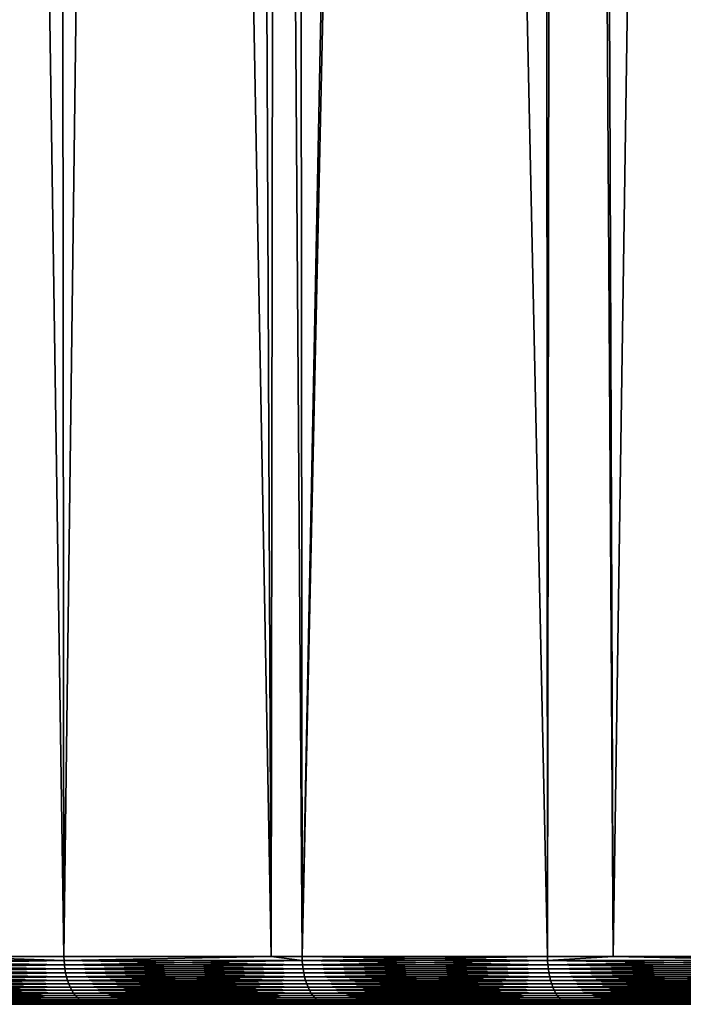
# Model space of a CAD drawing. Extents: x -75 to 75, y -59 to 0.
# Drawn here: x -13 to -10, y -59 to -55 of the extents above; entities that cross this region are included whole.
import ezdxf

# ---------------------------------------------------------------- set-up
doc = ezdxf.new("R2010")
doc.units = 0
doc.layers.add('L1', color=7, linetype='CONTINUOUS')

msp = doc.modelspace()

# ---------------------------------------------------------------- linework, layer by layer
at = {"layer": 'L1', "color": 7}
for points in [[(-13.02042, -58.57418, -16.55429), (-12.60155, -11.56516, -15.76537), (-13.25767, -11.56516, -16.21826)], [(-13.02042, -58.57418, -53.44571), (-13.25767, -11.56516, -53.78174), (-12.54755, -58.57418, -53.77874)], [(-12.54755, -58.57418, -53.77874), (-13.25767, -11.56516, -53.78174), (-12.60155, -11.56516, -54.23463)], [(-12.54755, -58.57418, -16.22126), (-12.60155, -11.56516, -15.76537), (-13.02042, -58.57418, -16.55429)], [(-12.54755, -58.57418, -16.22126), (-11.94483, -11.56516, -15.35746), (-12.60155, -11.56516, -15.76537)], [(-12.54755, -58.57418, -53.77874), (-12.60155, -11.56516, -54.23463), (-11.73315, -58.57418, -54.29446)], [(-11.73315, -58.57418, -54.29446), (-12.60155, -11.56516, -54.23463), (-11.94483, -11.56516, -54.64254)], [(-11.73315, -58.57418, -15.70554), (-11.94483, -11.56516, -15.35746), (-12.54755, -58.57418, -16.22126)], [(-11.73315, -58.57418, -15.70554), (-11.65754, -11.56516, -15.17901), (-11.94483, -11.56516, -15.35746)], [(-11.73315, -58.57418, -54.29446), (-11.94483, -11.56516, -54.64254), (-11.61101, -58.57418, -54.3718)], [(-11.61101, -58.57418, -54.3718), (-11.94483, -11.56516, -54.64254), (-11.65754, -11.56516, -54.82099)], [(-11.61101, -58.57418, -15.6282), (-11.65754, -11.56516, -15.17901), (-11.73315, -58.57418, -15.70554)], [(-11.61101, -58.57418, -15.6282), (-10.68631, -11.56516, -14.63894), (-11.65754, -11.56516, -15.17901)], [(-11.61101, -58.57418, -54.3718), (-11.65754, -11.56516, -54.82099), (-10.6465, -58.57418, -54.91819)], [(-10.6465, -58.57418, -54.91819), (-11.65754, -11.56516, -54.82099), (-10.68631, -11.56516, -55.36106)], [(-11.61101, -58.57418, -15.6282), (-10.6465, -58.57418, -15.08181), (-10.57804, -11.56516, -14.58541)], [(-10.57804, -11.56516, -14.58541), (-10.68631, -11.56516, -14.63894), (-11.61101, -58.57418, -15.6282)], [(-10.6465, -58.57418, -54.91819), (-10.68631, -11.56516, -55.36106), (-10.38821, -58.57418, -55.0482)], [(-10.38821, -58.57418, -55.0482), (-10.68631, -11.56516, -55.36106), (-10.57804, -11.56516, -55.41459)], [(-10.57804, -11.56516, -14.58541), (-10.6465, -58.57418, -15.08181), (-10.38821, -58.57418, -14.9518)], [(-10.57804, -11.56516, -14.58541), (-10.38821, -58.57418, -14.9518), (-9.690118, -11.56516, -14.14642)], [(-10.38821, -58.57418, -55.0482), (-10.57804, -11.56516, -55.41459), (-9.656332, -58.57418, -55.4166)], [(-9.656332, -58.57418, -55.4166), (-10.57804, -11.56516, -55.41459), (-9.690118, -11.56516, -55.85358)], [(-9.690118, -11.56516, -14.14642), (-10.38821, -58.57418, -14.9518), (-9.656332, -58.57418, -14.5834)], [(-13.02042, -58.57418, -16.55429), (-13.45336, -58.59064, -16.86025), (-12.54708, -58.59064, -16.22197)], [(-13.45336, -58.59064, -53.13975), (-13.02042, -58.57418, -53.44571), (-12.54708, -58.59064, -53.77803)], [(-12.54708, -58.59064, -53.77803), (-12.54581, -58.60697, -53.77613), (-13.45336, -58.59064, -53.13975)], [(-13.45336, -58.59064, -53.13975), (-12.54581, -58.60697, -53.77613), (-13.452, -58.60697, -53.13792)], [(-13.45336, -58.59064, -16.86025), (-13.452, -58.60697, -16.86208), (-12.54708, -58.59064, -16.22197)], [(-12.54708, -58.59064, -16.22197), (-13.452, -58.60697, -16.86208), (-12.54581, -58.60697, -16.22387)], [(-12.54708, -58.59064, -16.22197), (-12.54755, -58.57418, -16.22126), (-13.02042, -58.57418, -16.55429)], [(-13.02042, -58.57418, -53.44571), (-12.54755, -58.57418, -53.77874), (-12.54708, -58.59064, -53.77803)], [(-12.54708, -58.59064, -16.22197), (-11.73315, -58.57418, -15.70554), (-12.54755, -58.57418, -16.22126)], [(-12.54708, -58.59064, -53.77803), (-12.54755, -58.57418, -53.77874), (-11.73315, -58.57418, -54.29446)], [(-11.61057, -58.59064, -15.62894), (-11.73315, -58.57418, -15.70554), (-12.54708, -58.59064, -16.22197)], [(-12.54708, -58.59064, -53.77803), (-11.73315, -58.57418, -54.29446), (-11.61057, -58.59064, -54.37106)], [(-11.61057, -58.59064, -54.37106), (-11.6094, -58.60697, -54.36911), (-12.54708, -58.59064, -53.77803)], [(-12.54708, -58.59064, -53.77803), (-11.6094, -58.60697, -54.36911), (-12.54581, -58.60697, -53.77613)], [(-12.54708, -58.59064, -16.22197), (-12.54581, -58.60697, -16.22387), (-11.61057, -58.59064, -15.62894)], [(-11.61057, -58.59064, -15.62894), (-12.54581, -58.60697, -16.22387), (-11.6094, -58.60697, -15.63089)], [(-11.61057, -58.59064, -15.62894), (-11.61101, -58.57418, -15.6282), (-11.73315, -58.57418, -15.70554)], [(-11.61057, -58.59064, -54.37106), (-11.73315, -58.57418, -54.29446), (-11.61101, -58.57418, -54.3718)], [(-10.6465, -58.57418, -15.08181), (-11.61101, -58.57418, -15.6282), (-11.61057, -58.59064, -15.62894)], [(-11.61057, -58.59064, -54.37106), (-11.61101, -58.57418, -54.3718), (-10.64609, -58.59064, -54.91743)], [(-11.61101, -58.57418, -54.3718), (-10.6465, -58.57418, -54.91819), (-10.64609, -58.59064, -54.91743)], [(-10.64609, -58.59064, -15.08257), (-10.6465, -58.57418, -15.08181), (-11.61057, -58.59064, -15.62894)], [(-10.64609, -58.59064, -54.91743), (-10.64502, -58.60697, -54.91542), (-11.61057, -58.59064, -54.37106)], [(-11.61057, -58.59064, -54.37106), (-10.64502, -58.60697, -54.91542), (-11.6094, -58.60697, -54.36911)], [(-11.61057, -58.59064, -15.62894), (-11.6094, -58.60697, -15.63089), (-10.64609, -58.59064, -15.08257)], [(-10.64609, -58.59064, -15.08257), (-11.6094, -58.60697, -15.63089), (-10.64502, -58.60697, -15.08458)], [(-10.64609, -58.59064, -15.08257), (-10.38821, -58.57418, -14.9518), (-10.6465, -58.57418, -15.08181)], [(-10.64609, -58.59064, -54.91743), (-10.6465, -58.57418, -54.91819), (-10.38821, -58.57418, -55.0482)], [(-9.655965, -58.59064, -14.58418), (-10.38821, -58.57418, -14.9518), (-10.64609, -58.59064, -15.08257)], [(-10.64609, -58.59064, -54.91743), (-10.38821, -58.57418, -55.0482), (-9.655965, -58.59064, -55.41582)], [(-9.655965, -58.59064, -55.41582), (-9.654989, -58.60697, -55.41376), (-10.64609, -58.59064, -54.91743)], [(-10.64609, -58.59064, -54.91743), (-9.654989, -58.60697, -55.41376), (-10.64502, -58.60697, -54.91542)], [(-10.64609, -58.59064, -15.08257), (-10.64502, -58.60697, -15.08458), (-9.655965, -58.59064, -14.58418)], [(-9.655965, -58.59064, -14.58418), (-10.64502, -58.60697, -15.08458), (-9.654989, -58.60697, -14.58624)], [(-9.655965, -58.59064, -14.58418), (-9.656332, -58.57418, -14.5834), (-10.38821, -58.57418, -14.9518)], [(-10.38821, -58.57418, -55.0482), (-9.656332, -58.57418, -55.4166), (-9.655965, -58.59064, -55.41582)], [(-12.54581, -58.60697, -53.77613), (-12.54376, -58.62303, -53.77306), (-13.452, -58.60697, -53.13792)], [(-13.452, -58.60697, -53.13792), (-12.54376, -58.62303, -53.77306), (-13.4498, -58.62303, -53.13496)], [(-13.452, -58.60697, -16.86208), (-13.4498, -58.62303, -16.86504), (-12.54581, -58.60697, -16.22387)], [(-12.54581, -58.60697, -16.22387), (-13.4498, -58.62303, -16.86504), (-12.54376, -58.62303, -16.22694)], [(-12.54376, -58.62303, -53.77306), (-12.54094, -58.63872, -53.76885), (-13.4498, -58.62303, -53.13496)], [(-13.4498, -58.62303, -53.13496), (-12.54094, -58.63872, -53.76885), (-13.44678, -58.63872, -53.13089)], [(-13.4498, -58.62303, -16.86504), (-13.44678, -58.63872, -16.86911), (-12.54376, -58.62303, -16.22694)], [(-12.54376, -58.62303, -16.22694), (-13.44678, -58.63872, -16.86911), (-12.54094, -58.63872, -16.23115)], [(-11.6094, -58.60697, -54.36911), (-11.6075, -58.62303, -54.36594), (-12.54581, -58.60697, -53.77613)], [(-12.54581, -58.60697, -53.77613), (-11.6075, -58.62303, -54.36594), (-12.54376, -58.62303, -53.77306)], [(-12.54581, -58.60697, -16.22387), (-12.54376, -58.62303, -16.22694), (-11.6094, -58.60697, -15.63089)], [(-11.6094, -58.60697, -15.63089), (-12.54376, -58.62303, -16.22694), (-11.6075, -58.62303, -15.63406)], [(-11.6075, -58.62303, -54.36594), (-11.60489, -58.63872, -54.3616), (-12.54376, -58.62303, -53.77306)], [(-12.54376, -58.62303, -53.77306), (-11.60489, -58.63872, -54.3616), (-12.54094, -58.63872, -53.76885)], [(-12.54376, -58.62303, -16.22694), (-12.54094, -58.63872, -16.23115), (-11.6075, -58.62303, -15.63406)], [(-11.6075, -58.62303, -15.63406), (-12.54094, -58.63872, -16.23115), (-11.60489, -58.63872, -15.6384)], [(-10.64502, -58.60697, -54.91542), (-10.64328, -58.62303, -54.91217), (-11.6094, -58.60697, -54.36911)], [(-11.6094, -58.60697, -54.36911), (-10.64328, -58.62303, -54.91217), (-11.6075, -58.62303, -54.36594)], [(-11.6094, -58.60697, -15.63089), (-11.6075, -58.62303, -15.63406), (-10.64502, -58.60697, -15.08458)], [(-10.64502, -58.60697, -15.08458), (-11.6075, -58.62303, -15.63406), (-10.64328, -58.62303, -15.08783)], [(-10.64328, -58.62303, -54.91217), (-10.64089, -58.63872, -54.9077), (-11.6075, -58.62303, -54.36594)], [(-11.6075, -58.62303, -54.36594), (-10.64089, -58.63872, -54.9077), (-11.60489, -58.63872, -54.3616)], [(-11.6075, -58.62303, -15.63406), (-11.60489, -58.63872, -15.6384), (-10.64328, -58.62303, -15.08783)], [(-10.64328, -58.62303, -15.08783), (-11.60489, -58.63872, -15.6384), (-10.64089, -58.63872, -15.0923)], [(-9.654989, -58.60697, -55.41376), (-9.653412, -58.62303, -55.41042), (-10.64502, -58.60697, -54.91542)], [(-10.64502, -58.60697, -54.91542), (-9.653412, -58.62303, -55.41042), (-10.64328, -58.62303, -54.91217)], [(-10.64502, -58.60697, -15.08458), (-10.64328, -58.62303, -15.08783), (-9.654989, -58.60697, -14.58624)], [(-9.654989, -58.60697, -14.58624), (-10.64328, -58.62303, -15.08783), (-9.653412, -58.62303, -14.58958)], [(-9.653412, -58.62303, -55.41042), (-9.651246, -58.63872, -55.40584), (-10.64328, -58.62303, -54.91217)], [(-10.64328, -58.62303, -54.91217), (-9.651246, -58.63872, -55.40584), (-10.64089, -58.63872, -54.9077)], [(-10.64328, -58.62303, -15.08783), (-10.64089, -58.63872, -15.0923), (-9.653412, -58.62303, -14.58958)], [(-9.653412, -58.62303, -14.58958), (-10.64089, -58.63872, -15.0923), (-9.651246, -58.63872, -14.59416)], [(-12.54094, -58.63872, -53.76885), (-12.53738, -58.65391, -53.76352), (-13.44678, -58.63872, -53.13089)], [(-13.44678, -58.63872, -53.13089), (-12.53738, -58.65391, -53.76352), (-13.44297, -58.65391, -53.12574)], [(-13.44678, -58.63872, -16.86911), (-13.44297, -58.65391, -16.87426), (-12.54094, -58.63872, -16.23115)], [(-12.54094, -58.63872, -16.23115), (-13.44297, -58.65391, -16.87426), (-12.53738, -58.65391, -16.23648)], [(-12.53738, -58.65391, -53.76352), (-12.53311, -58.66848, -53.75712), (-13.44297, -58.65391, -53.12574)], [(-13.44297, -58.65391, -53.12574), (-12.53311, -58.66848, -53.75712), (-13.43838, -58.66848, -53.11956)], [(-13.44297, -58.65391, -16.87426), (-13.43838, -58.66848, -16.88045), (-12.53738, -58.65391, -16.23648)], [(-12.53738, -58.65391, -16.23648), (-13.43838, -58.66848, -16.88045), (-12.53311, -58.66848, -16.24288)], [(-12.53311, -58.66848, -53.75712), (-12.52814, -58.68234, -53.74969), (-13.43838, -58.66848, -53.11956)], [(-13.43838, -58.66848, -53.11956), (-12.52814, -58.68234, -53.74969), (-13.43306, -58.68234, -53.11238)], [(-13.43838, -58.66848, -16.88045), (-13.43306, -58.68234, -16.88762), (-12.53311, -58.66848, -16.24288)], [(-12.53311, -58.66848, -16.24288), (-13.43306, -58.68234, -16.88762), (-12.52814, -58.68234, -16.25031)], [(-11.60489, -58.63872, -54.3616), (-11.6016, -58.65391, -54.3561), (-12.54094, -58.63872, -53.76885)], [(-12.54094, -58.63872, -53.76885), (-11.6016, -58.65391, -54.3561), (-12.53738, -58.65391, -53.76352)], [(-12.54094, -58.63872, -16.23115), (-12.53738, -58.65391, -16.23648), (-11.60489, -58.63872, -15.6384)], [(-11.60489, -58.63872, -15.6384), (-12.53738, -58.65391, -16.23648), (-11.6016, -58.65391, -15.6439)], [(-11.6016, -58.65391, -54.3561), (-11.59764, -58.66848, -54.3495), (-12.53738, -58.65391, -53.76352)], [(-12.53738, -58.65391, -53.76352), (-11.59764, -58.66848, -54.3495), (-12.53311, -58.66848, -53.75712)], [(-12.53738, -58.65391, -16.23648), (-12.53311, -58.66848, -16.24288), (-11.6016, -58.65391, -15.6439)], [(-11.6016, -58.65391, -15.6439), (-12.53311, -58.66848, -16.24288), (-11.59764, -58.66848, -15.6505)], [(-11.59764, -58.66848, -54.3495), (-11.59305, -58.68234, -54.34183), (-12.53311, -58.66848, -53.75712)], [(-12.53311, -58.66848, -53.75712), (-11.59305, -58.68234, -54.34183), (-12.52814, -58.68234, -53.74969)], [(-12.53311, -58.66848, -16.24288), (-12.52814, -58.68234, -16.25031), (-11.59764, -58.66848, -15.6505)], [(-11.59764, -58.66848, -15.6505), (-12.52814, -58.68234, -16.25031), (-11.59305, -58.68234, -15.65817)], [(-10.64089, -58.63872, -54.9077), (-10.63787, -58.65391, -54.90205), (-11.60489, -58.63872, -54.3616)], [(-11.60489, -58.63872, -54.3616), (-10.63787, -58.65391, -54.90205), (-11.6016, -58.65391, -54.3561)], [(-11.60489, -58.63872, -15.6384), (-11.6016, -58.65391, -15.6439), (-10.64089, -58.63872, -15.0923)], [(-10.64089, -58.63872, -15.0923), (-11.6016, -58.65391, -15.6439), (-10.63787, -58.65391, -15.09795)], [(-10.63787, -58.65391, -54.90205), (-10.63424, -58.66848, -54.89526), (-11.6016, -58.65391, -54.3561)], [(-11.6016, -58.65391, -54.3561), (-10.63424, -58.66848, -54.89526), (-11.59764, -58.66848, -54.3495)], [(-11.6016, -58.65391, -15.6439), (-11.59764, -58.66848, -15.6505), (-10.63787, -58.65391, -15.09795)], [(-10.63787, -58.65391, -15.09795), (-11.59764, -58.66848, -15.6505), (-10.63424, -58.66848, -15.10474)], [(-10.63424, -58.66848, -54.89526), (-10.63003, -58.68234, -54.88738), (-11.59764, -58.66848, -54.3495)], [(-11.59764, -58.66848, -54.3495), (-10.63003, -58.68234, -54.88738), (-11.59305, -58.68234, -54.34183)], [(-11.59764, -58.66848, -15.6505), (-11.59305, -58.68234, -15.65817), (-10.63424, -58.66848, -15.10474)], [(-10.63424, -58.66848, -15.10474), (-11.59305, -58.68234, -15.65817), (-10.63003, -58.68234, -15.11262)], [(-9.651246, -58.63872, -55.40584), (-9.648506, -58.65391, -55.40005), (-10.64089, -58.63872, -54.9077)], [(-10.64089, -58.63872, -54.9077), (-9.648506, -58.65391, -55.40005), (-10.63787, -58.65391, -54.90205)], [(-10.64089, -58.63872, -15.0923), (-10.63787, -58.65391, -15.09795), (-9.651246, -58.63872, -14.59416)], [(-9.651246, -58.63872, -14.59416), (-10.63787, -58.65391, -15.09795), (-9.648506, -58.65391, -14.59995)], [(-9.648506, -58.65391, -55.40005), (-9.645213, -58.66848, -55.39309), (-10.63787, -58.65391, -54.90205)], [(-10.63787, -58.65391, -54.90205), (-9.645213, -58.66848, -55.39309), (-10.63424, -58.66848, -54.89526)], [(-10.63787, -58.65391, -15.09795), (-10.63424, -58.66848, -15.10474), (-9.648506, -58.65391, -14.59995)], [(-9.648506, -58.65391, -14.59995), (-10.63424, -58.66848, -15.10474), (-9.645213, -58.66848, -14.60691)], [(-9.645213, -58.66848, -55.39309), (-9.641394, -58.68234, -55.38501), (-10.63424, -58.66848, -54.89526)], [(-10.63424, -58.66848, -54.89526), (-9.641394, -58.68234, -55.38501), (-10.63003, -58.68234, -54.88738)], [(-10.63424, -58.66848, -15.10474), (-10.63003, -58.68234, -15.11262), (-9.645213, -58.66848, -14.60691)], [(-9.645213, -58.66848, -14.60691), (-10.63003, -58.68234, -15.11262), (-9.641394, -58.68234, -14.61499)], [(-12.52814, -58.68234, -53.74969), (-12.52253, -58.69536, -53.74129), (-13.43306, -58.68234, -53.11238)], [(-13.43306, -58.68234, -53.11238), (-12.52253, -58.69536, -53.74129), (-13.42704, -58.69536, -53.10427)], [(-13.43306, -58.68234, -16.88762), (-13.42704, -58.69536, -16.89573), (-12.52814, -58.68234, -16.25031)], [(-12.52814, -58.68234, -16.25031), (-13.42704, -58.69536, -16.89573), (-12.52253, -58.69536, -16.25871)], [(-12.52253, -58.69536, -53.74129), (-12.51631, -58.70746, -53.73199), (-13.42704, -58.69536, -53.10427)], [(-13.42704, -58.69536, -53.10427), (-12.51631, -58.70746, -53.73199), (-13.42037, -58.70746, -53.09528)], [(-13.42704, -58.69536, -16.89573), (-13.42037, -58.70746, -16.90472), (-12.52253, -58.69536, -16.25871)], [(-12.52253, -58.69536, -16.25871), (-13.42037, -58.70746, -16.90472), (-12.51631, -58.70746, -16.26801)], [(-12.51631, -58.70746, -53.73199), (-12.50954, -58.71855, -53.72184), (-13.42037, -58.70746, -53.09528)], [(-13.42037, -58.70746, -53.09528), (-12.50954, -58.71855, -53.72184), (-13.4131, -58.71855, -53.08548)], [(-13.42037, -58.70746, -16.90472), (-13.4131, -58.71855, -16.91452), (-12.51631, -58.70746, -16.26801)], [(-12.51631, -58.70746, -16.26801), (-13.4131, -58.71855, -16.91452), (-12.50954, -58.71855, -16.27816)], [(-11.59305, -58.68234, -54.34183), (-11.58786, -58.69536, -54.33317), (-12.52814, -58.68234, -53.74969)], [(-12.52814, -58.68234, -53.74969), (-11.58786, -58.69536, -54.33317), (-12.52253, -58.69536, -53.74129)], [(-12.52814, -58.68234, -16.25031), (-12.52253, -58.69536, -16.25871), (-11.59305, -58.68234, -15.65817)], [(-11.59305, -58.68234, -15.65817), (-12.52253, -58.69536, -16.25871), (-11.58786, -58.69536, -15.66683)], [(-11.58786, -58.69536, -54.33317), (-11.5821, -58.70746, -54.32357), (-12.52253, -58.69536, -53.74129)], [(-12.52253, -58.69536, -53.74129), (-11.5821, -58.70746, -54.32357), (-12.51631, -58.70746, -53.73199)], [(-12.52253, -58.69536, -16.25871), (-12.51631, -58.70746, -16.26801), (-11.58786, -58.69536, -15.66683)], [(-11.58786, -58.69536, -15.66683), (-12.51631, -58.70746, -16.26801), (-11.5821, -58.70746, -15.67643)], [(-11.5821, -58.70746, -54.32357), (-11.57583, -58.71855, -54.3131), (-12.51631, -58.70746, -53.73199)], [(-12.51631, -58.70746, -53.73199), (-11.57583, -58.71855, -54.3131), (-12.50954, -58.71855, -53.72184)], [(-12.51631, -58.70746, -16.26801), (-12.50954, -58.71855, -16.27816), (-11.5821, -58.70746, -15.67643)], [(-11.5821, -58.70746, -15.67643), (-12.50954, -58.71855, -16.27816), (-11.57583, -58.71855, -15.68689)], [(-10.63003, -58.68234, -54.88738), (-10.62526, -58.69536, -54.87847), (-11.59305, -58.68234, -54.34183)], [(-11.59305, -58.68234, -54.34183), (-10.62526, -58.69536, -54.87847), (-11.58786, -58.69536, -54.33317)], [(-11.59305, -58.68234, -15.65817), (-11.58786, -58.69536, -15.66683), (-10.63003, -58.68234, -15.11262)], [(-10.63003, -58.68234, -15.11262), (-11.58786, -58.69536, -15.66683), (-10.62526, -58.69536, -15.12153)], [(-10.62526, -58.69536, -54.87847), (-10.61999, -58.70746, -54.8686), (-11.58786, -58.69536, -54.33317)], [(-11.58786, -58.69536, -54.33317), (-10.61999, -58.70746, -54.8686), (-11.5821, -58.70746, -54.32357)], [(-11.58786, -58.69536, -15.66683), (-11.5821, -58.70746, -15.67643), (-10.62526, -58.69536, -15.12153)], [(-10.62526, -58.69536, -15.12153), (-11.5821, -58.70746, -15.67643), (-10.61999, -58.70746, -15.1314)], [(-10.61999, -58.70746, -54.8686), (-10.61424, -58.71855, -54.85784), (-11.5821, -58.70746, -54.32357)], [(-11.5821, -58.70746, -54.32357), (-10.61424, -58.71855, -54.85784), (-11.57583, -58.71855, -54.3131)], [(-11.5821, -58.70746, -15.67643), (-11.57583, -58.71855, -15.68689), (-10.61999, -58.70746, -15.1314)], [(-10.61999, -58.70746, -15.1314), (-11.57583, -58.71855, -15.68689), (-10.61424, -58.71855, -15.14216)], [(-9.641394, -58.68234, -55.38501), (-9.637075, -58.69536, -55.37588), (-10.63003, -58.68234, -54.88738)], [(-10.63003, -58.68234, -54.88738), (-9.637075, -58.69536, -55.37588), (-10.62526, -58.69536, -54.87847)], [(-10.63003, -58.68234, -15.11262), (-10.62526, -58.69536, -15.12153), (-9.641394, -58.68234, -14.61499)], [(-9.641394, -58.68234, -14.61499), (-10.62526, -58.69536, -15.12153), (-9.637075, -58.69536, -14.62412)], [(-9.637075, -58.69536, -55.37588), (-9.632289, -58.70746, -55.36576), (-10.62526, -58.69536, -54.87847)], [(-10.62526, -58.69536, -54.87847), (-9.632289, -58.70746, -55.36576), (-10.61999, -58.70746, -54.8686)], [(-10.62526, -58.69536, -15.12153), (-10.61999, -58.70746, -15.1314), (-9.637075, -58.69536, -14.62412)], [(-9.637075, -58.69536, -14.62412), (-10.61999, -58.70746, -15.1314), (-9.632289, -58.70746, -14.63423)], [(-9.632289, -58.70746, -55.36576), (-9.627074, -58.71855, -55.35474), (-10.61999, -58.70746, -54.8686)], [(-10.61999, -58.70746, -54.8686), (-9.627074, -58.71855, -55.35474), (-10.61424, -58.71855, -54.85784)], [(-10.61999, -58.70746, -15.1314), (-10.61424, -58.71855, -15.14216), (-9.632289, -58.70746, -14.63423)], [(-9.632289, -58.70746, -14.63423), (-10.61424, -58.71855, -15.14216), (-9.627074, -58.71855, -14.64526)], [(-12.50954, -58.71855, -53.72184), (-12.50225, -58.72854, -53.71094), (-13.4131, -58.71855, -53.08548)], [(-13.4131, -58.71855, -53.08548), (-12.50225, -58.72854, -53.71094), (-13.40529, -58.72854, -53.07494)], [(-13.4131, -58.71855, -16.91452), (-13.40529, -58.72854, -16.92506), (-12.50954, -58.71855, -16.27816)], [(-12.50954, -58.71855, -16.27816), (-13.40529, -58.72854, -16.92506), (-12.50225, -58.72854, -16.28906)], [(-12.50225, -58.72854, -53.71094), (-12.49451, -58.73735, -53.69936), (-13.40529, -58.72854, -53.07494)], [(-13.40529, -58.72854, -53.07494), (-12.49451, -58.73735, -53.69936), (-13.39699, -58.73735, -53.06375)], [(-13.40529, -58.72854, -16.92506), (-13.39699, -58.73735, -16.93624), (-12.50225, -58.72854, -16.28906)], [(-12.50225, -58.72854, -16.28906), (-13.39699, -58.73735, -16.93624), (-12.49451, -58.73735, -16.30064)], [(-12.49451, -58.73735, -53.69936), (-12.48638, -58.74493, -53.68718), (-13.39699, -58.73735, -53.06375)], [(-13.39699, -58.73735, -53.06375), (-12.48638, -58.74493, -53.68718), (-13.38827, -58.74493, -53.05199)], [(-13.39699, -58.73735, -16.93624), (-13.38827, -58.74493, -16.94801), (-12.49451, -58.73735, -16.30064)], [(-12.49451, -58.73735, -16.30064), (-13.38827, -58.74493, -16.94801), (-12.48638, -58.74493, -16.31282)], [(-12.48638, -58.74493, -53.68718), (-12.47791, -58.7512, -53.67451), (-13.38827, -58.74493, -53.05199)], [(-13.38827, -58.74493, -53.05199), (-12.47791, -58.7512, -53.67451), (-13.37919, -58.7512, -53.03975)], [(-13.38827, -58.74493, -16.94801), (-13.37919, -58.7512, -16.96025), (-12.48638, -58.74493, -16.31282)], [(-12.48638, -58.74493, -16.31282), (-13.37919, -58.7512, -16.96025), (-12.47791, -58.7512, -16.32549)], [(-11.57583, -58.71855, -54.3131), (-11.56909, -58.72854, -54.30186), (-12.50954, -58.71855, -53.72184)], [(-12.50954, -58.71855, -53.72184), (-11.56909, -58.72854, -54.30186), (-12.50225, -58.72854, -53.71094)], [(-12.50954, -58.71855, -16.27816), (-12.50225, -58.72854, -16.28906), (-11.57583, -58.71855, -15.68689)], [(-11.57583, -58.71855, -15.68689), (-12.50225, -58.72854, -16.28906), (-11.56909, -58.72854, -15.69814)], [(-11.56909, -58.72854, -54.30186), (-11.56193, -58.73735, -54.28991), (-12.50225, -58.72854, -53.71094)], [(-12.50225, -58.72854, -53.71094), (-11.56193, -58.73735, -54.28991), (-12.49451, -58.73735, -53.69936)], [(-12.50225, -58.72854, -16.28906), (-12.49451, -58.73735, -16.30064), (-11.56909, -58.72854, -15.69814)], [(-11.56909, -58.72854, -15.69814), (-12.49451, -58.73735, -16.30064), (-11.56193, -58.73735, -15.71009)], [(-11.56193, -58.73735, -54.28991), (-11.5544, -58.74493, -54.27735), (-12.49451, -58.73735, -53.69936)], [(-12.49451, -58.73735, -53.69936), (-11.5544, -58.74493, -54.27735), (-12.48638, -58.74493, -53.68718)], [(-12.49451, -58.73735, -16.30064), (-12.48638, -58.74493, -16.31282), (-11.56193, -58.73735, -15.71009)], [(-11.56193, -58.73735, -15.71009), (-12.48638, -58.74493, -16.31282), (-11.5544, -58.74493, -15.72265)], [(-11.5544, -58.74493, -54.27735), (-11.54656, -58.7512, -54.26427), (-12.48638, -58.74493, -53.68718)], [(-12.48638, -58.74493, -53.68718), (-11.54656, -58.7512, -54.26427), (-12.47791, -58.7512, -53.67451)], [(-12.48638, -58.74493, -16.31282), (-12.47791, -58.7512, -16.32549), (-11.5544, -58.74493, -15.72265)], [(-11.5544, -58.74493, -15.72265), (-12.47791, -58.7512, -16.32549), (-11.54656, -58.7512, -15.73572)], [(-10.61424, -58.71855, -54.85784), (-10.60806, -58.72854, -54.84628), (-11.57583, -58.71855, -54.3131)], [(-11.57583, -58.71855, -54.3131), (-10.60806, -58.72854, -54.84628), (-11.56909, -58.72854, -54.30186)], [(-11.57583, -58.71855, -15.68689), (-11.56909, -58.72854, -15.69814), (-10.61424, -58.71855, -15.14216)], [(-10.61424, -58.71855, -15.14216), (-11.56909, -58.72854, -15.69814), (-10.60806, -58.72854, -15.15372)], [(-10.60806, -58.72854, -54.84628), (-10.60149, -58.73735, -54.83399), (-11.56909, -58.72854, -54.30186)], [(-11.56909, -58.72854, -54.30186), (-10.60149, -58.73735, -54.83399), (-11.56193, -58.73735, -54.28991)], [(-11.56909, -58.72854, -15.69814), (-11.56193, -58.73735, -15.71009), (-10.60806, -58.72854, -15.15372)], [(-10.60806, -58.72854, -15.15372), (-11.56193, -58.73735, -15.71009), (-10.60149, -58.73735, -15.16601)], [(-10.60149, -58.73735, -54.83399), (-10.59459, -58.74493, -54.82108), (-11.56193, -58.73735, -54.28991)], [(-11.56193, -58.73735, -54.28991), (-10.59459, -58.74493, -54.82108), (-11.5544, -58.74493, -54.27735)], [(-11.56193, -58.73735, -15.71009), (-11.5544, -58.74493, -15.72265), (-10.60149, -58.73735, -15.16601)], [(-10.60149, -58.73735, -15.16601), (-11.5544, -58.74493, -15.72265), (-10.59459, -58.74493, -15.17892)], [(-10.59459, -58.74493, -54.82108), (-10.5874, -58.7512, -54.80763), (-11.5544, -58.74493, -54.27735)], [(-11.5544, -58.74493, -54.27735), (-10.5874, -58.7512, -54.80763), (-11.54656, -58.7512, -54.26427)], [(-11.5544, -58.74493, -15.72265), (-11.54656, -58.7512, -15.73572), (-10.59459, -58.74493, -15.17892)], [(-10.59459, -58.74493, -15.17892), (-11.54656, -58.7512, -15.73572), (-10.5874, -58.7512, -15.19237)], [(-9.627074, -58.71855, -55.35474), (-9.621467, -58.72854, -55.34288), (-10.61424, -58.71855, -54.85784)], [(-10.61424, -58.71855, -54.85784), (-9.621467, -58.72854, -55.34288), (-10.60806, -58.72854, -54.84628)], [(-10.61424, -58.71855, -15.14216), (-10.60806, -58.72854, -15.15372), (-9.627074, -58.71855, -14.64526)], [(-9.627074, -58.71855, -14.64526), (-10.60806, -58.72854, -15.15372), (-9.621467, -58.72854, -14.65712)], [(-9.621467, -58.72854, -55.34288), (-9.615511, -58.73735, -55.33029), (-10.60806, -58.72854, -54.84628)], [(-10.60806, -58.72854, -54.84628), (-9.615511, -58.73735, -55.33029), (-10.60149, -58.73735, -54.83399)], [(-10.60806, -58.72854, -15.15372), (-10.60149, -58.73735, -15.16601), (-9.621467, -58.72854, -14.65712)], [(-9.621467, -58.72854, -14.65712), (-10.60149, -58.73735, -15.16601), (-9.615511, -58.73735, -14.66971)], [(-9.615511, -58.73735, -55.33029), (-9.60925, -58.74493, -55.31705), (-10.60149, -58.73735, -54.83399)], [(-10.60149, -58.73735, -54.83399), (-9.60925, -58.74493, -55.31705), (-10.59459, -58.74493, -54.82108)], [(-10.60149, -58.73735, -15.16601), (-10.59459, -58.74493, -15.17892), (-9.615511, -58.73735, -14.66971)], [(-9.615511, -58.73735, -14.66971), (-10.59459, -58.74493, -15.17892), (-9.60925, -58.74493, -14.68295)], [(-9.60925, -58.74493, -55.31705), (-9.602734, -58.7512, -55.30327), (-10.59459, -58.74493, -54.82108)], [(-10.59459, -58.74493, -54.82108), (-9.602734, -58.7512, -55.30327), (-10.5874, -58.7512, -54.80763)], [(-10.59459, -58.74493, -15.17892), (-10.5874, -58.7512, -15.19237), (-9.60925, -58.74493, -14.68295)], [(-9.60925, -58.74493, -14.68295), (-10.5874, -58.7512, -15.19237), (-9.602734, -58.7512, -14.69673)], [(-22.395, -58.76253, -35), (-22.36803, -58.76253, -36.09887), (15.03956, -58.76253, -18.4064)], [(15.03956, -58.76253, -18.4064), (-22.36803, -58.76253, -33.90113), (-22.395, -58.76253, -35)], [(15.03956, -58.76253, -18.4064), (-22.36803, -58.76253, -36.09887), (-22.28716, -58.76253, -37.19509)], [(15.03956, -58.76253, -18.4064), (-22.28716, -58.76253, -32.80491), (-22.36803, -58.76253, -33.90113)], [(15.03956, -58.76253, -18.4064), (-22.28716, -58.76253, -37.19509), (-22.15261, -58.76253, -38.28603)], [(-22.15261, -58.76253, -31.71397), (-22.28716, -58.76253, -32.80491), (15.03956, -58.76253, -18.4064)], [(-22.15261, -58.76253, -38.28603), (-21.96469, -58.76253, -39.36905), (15.03956, -58.76253, -18.4064)], [(15.03956, -58.76253, -18.4064), (-21.96469, -58.76253, -30.63095), (-22.15261, -58.76253, -31.71397)], [(15.03956, -58.76253, -18.4064), (-21.96469, -58.76253, -39.36905), (-21.72385, -58.76253, -40.44154)], [(15.03956, -58.76253, -18.4064), (-21.72385, -58.76253, -29.55846), (-21.96469, -58.76253, -30.63095)], [(15.03956, -58.76253, -18.4064), (-21.72385, -58.76253, -40.44154), (-21.43068, -58.76253, -41.50093)], [(-21.43068, -58.76253, -28.49907), (-21.72385, -58.76253, -29.55846), (15.03956, -58.76253, -18.4064)], [(-21.08588, -58.76253, -42.54465), (15.03956, -58.76253, -18.4064), (-21.43068, -58.76253, -41.50093)], [(15.03956, -58.76253, -18.4064), (-21.08588, -58.76253, -27.45535), (-21.43068, -58.76253, -28.49907)], [(17.31157, -58.76253, -20.79276), (16.5936, -58.76253, -19.96044), (-21.08588, -58.76253, -42.54465)], [(16.5936, -58.76253, -19.96044), (15.83566, -58.76253, -19.16434), (-21.08588, -58.76253, -42.54465)], [(-21.08588, -58.76253, -42.54465), (15.83566, -58.76253, -19.16434), (15.03956, -58.76253, -18.4064)], [(22.28716, -58.76253, -32.80491), (-21.08588, -58.76253, -42.54465), (22.36803, -58.76253, -33.90113)], [(22.36803, -58.76253, -33.90113), (-21.08588, -58.76253, -42.54465), (22.395, -58.76253, -35)], [(21.72385, -58.76253, -29.55846), (21.43068, -58.76253, -28.49907), (-21.08588, -58.76253, -42.54465)], [(-21.08588, -58.76253, -42.54465), (21.43068, -58.76253, -28.49907), (21.08588, -58.76253, -27.45535)], [(-21.08588, -58.76253, -42.54465), (21.08588, -58.76253, -27.45535), (20.69028, -58.76253, -26.4298)], [(20.69028, -58.76253, -26.4298), (20.24484, -58.76253, -25.4249), (-21.08588, -58.76253, -42.54465)], [(-21.08588, -58.76253, -42.54465), (20.24484, -58.76253, -25.4249), (19.75063, -58.76253, -24.44307)], [(-21.08588, -58.76253, -42.54465), (19.75063, -58.76253, -24.44307), (19.20883, -58.76253, -23.48667)], [(20.69028, -58.76253, -43.57019), (21.08588, -58.76253, -42.54465), (-21.08588, -58.76253, -42.54465)], [(-21.08588, -58.76253, -42.54465), (21.08588, -58.76253, -42.54465), (21.43068, -58.76253, -41.50093)], [(22.15261, -58.76253, -38.28603), (22.28716, -58.76253, -37.19509), (-21.08588, -58.76253, -42.54465)], [(-21.08588, -58.76253, -42.54465), (22.28716, -58.76253, -37.19509), (22.36803, -58.76253, -36.09887)], [(-21.08588, -58.76253, -42.54465), (22.36803, -58.76253, -36.09887), (22.395, -58.76253, -35)], [(22.28716, -58.76253, -32.80491), (22.15261, -58.76253, -31.71397), (-21.08588, -58.76253, -42.54465)], [(-21.08588, -58.76253, -42.54465), (22.15261, -58.76253, -31.71397), (21.96469, -58.76253, -30.63095)], [(-21.08588, -58.76253, -42.54465), (21.96469, -58.76253, -30.63095), (21.72385, -58.76253, -29.55846)], [(21.43068, -58.76253, -41.50093), (21.72385, -58.76253, -40.44154), (-21.08588, -58.76253, -42.54465)], [(-21.08588, -58.76253, -42.54465), (21.72385, -58.76253, -40.44154), (21.96469, -58.76253, -39.36905)], [(-21.08588, -58.76253, -42.54465), (21.96469, -58.76253, -39.36905), (22.15261, -58.76253, -38.28603)], [(19.20883, -58.76253, -23.48667), (18.62076, -58.76253, -22.558), (-21.08588, -58.76253, -42.54465)], [(-21.08588, -58.76253, -42.54465), (18.62076, -58.76253, -22.558), (17.98783, -58.76253, -21.65931)], [(-21.08588, -58.76253, -42.54465), (17.98783, -58.76253, -21.65931), (17.31157, -58.76253, -20.79276)], [(-21.08588, -58.76253, -42.54465), (-20.69028, -58.76253, -43.57019), (20.69028, -58.76253, -43.57019)], [(15.03956, -58.76253, -18.4064), (-20.69028, -58.76253, -26.4298), (-21.08588, -58.76253, -27.45535)], [(20.69028, -58.76253, -43.57019), (-20.69028, -58.76253, -43.57019), (-20.24484, -58.76253, -44.5751)], [(-20.24484, -58.76253, -25.4249), (-20.69028, -58.76253, -26.4298), (15.03956, -58.76253, -18.4064)], [(15.03956, -58.76253, -18.4064), (-19.75063, -58.76253, -24.44307), (-20.24484, -58.76253, -25.4249)], [(20.69028, -58.76253, -43.57019), (-20.24484, -58.76253, -44.5751), (-19.75063, -58.76253, -45.55693)], [(-19.75063, -58.76253, -24.44307), (11.51333, -58.76253, -15.79117), (10.55693, -58.76253, -15.24937)], [(-19.75063, -58.76253, -24.44307), (7.544648, -58.76253, -13.91412), (6.500925, -58.76253, -13.56932)], [(6.500925, -58.76253, -13.56932), (5.441541, -58.76253, -13.27615), (-19.75063, -58.76253, -24.44307)], [(-19.75063, -58.76253, -24.44307), (5.441541, -58.76253, -13.27615), (4.369048, -58.76253, -13.03531)], [(-19.75063, -58.76253, -24.44307), (4.369048, -58.76253, -13.03531), (3.286029, -58.76253, -12.84739)], [(14.20724, -58.76253, -17.68843), (-19.75063, -58.76253, -24.44307), (15.03956, -58.76253, -18.4064)], [(14.20724, -58.76253, -17.68843), (13.34069, -58.76253, -17.01217), (-19.75063, -58.76253, -24.44307)], [(-19.75063, -58.76253, -24.44307), (13.34069, -58.76253, -17.01217), (12.442, -58.76253, -16.37924)], [(-19.75063, -58.76253, -24.44307), (12.442, -58.76253, -16.37924), (11.51333, -58.76253, -15.79117)], [(10.55693, -58.76253, -15.24937), (9.575096, -58.76253, -14.75516), (-19.75063, -58.76253, -24.44307)], [(-19.75063, -58.76253, -24.44307), (9.575096, -58.76253, -14.75516), (8.570195, -58.76253, -14.30972)], [(-19.75063, -58.76253, -24.44307), (8.570195, -58.76253, -14.30972), (7.544648, -58.76253, -13.91412)], [(3.286029, -58.76253, -12.84739), (2.195094, -58.76253, -12.71284), (-19.75063, -58.76253, -24.44307)], [(-19.75063, -58.76253, -24.44307), (2.195094, -58.76253, -12.71284), (1.098871, -58.76253, -12.63198)], [(-19.75063, -58.76253, -24.44307), (1.098871, -58.76253, -12.63198), (0, -58.76253, -12.605)], [(-3.286029, -58.76253, -12.84739), (-4.369048, -58.76253, -13.03531), (-19.75063, -58.76253, -24.44307)], [(-19.75063, -58.76253, -24.44307), (-4.369048, -58.76253, -13.03531), (-5.441541, -58.76253, -13.27615)], [(-5.441541, -58.76253, -13.27615), (-6.500925, -58.76253, -13.56932), (-19.75063, -58.76253, -24.44307)], [(-19.75063, -58.76253, -24.44307), (-6.500925, -58.76253, -13.56932), (-7.544648, -58.76253, -13.91412)], [(-19.75063, -58.76253, -24.44307), (-7.544648, -58.76253, -13.91412), (-8.570195, -58.76253, -14.30972)], [(-19.75063, -58.76253, -45.55693), (-19.20883, -58.76253, -46.51333), (20.69028, -58.76253, -43.57019)], [(0, -58.76253, -12.605), (-1.098871, -58.76253, -12.63198), (-19.75063, -58.76253, -24.44307)], [(-19.75063, -58.76253, -24.44307), (-1.098871, -58.76253, -12.63198), (-2.195094, -58.76253, -12.71284)], [(-19.75063, -58.76253, -24.44307), (-2.195094, -58.76253, -12.71284), (-3.286029, -58.76253, -12.84739)], [(-8.570195, -58.76253, -14.30972), (-9.575096, -58.76253, -14.75516), (-19.75063, -58.76253, -24.44307)], [(-19.75063, -58.76253, -24.44307), (-9.575096, -58.76253, -14.75516), (-10.55693, -58.76253, -15.24937)], [(-19.75063, -58.76253, -24.44307), (-10.55693, -58.76253, -15.24937), (-19.20883, -58.76253, -23.48667)], [(20.69028, -58.76253, -43.57019), (-19.20883, -58.76253, -46.51333), (-18.62076, -58.76253, -47.442)], [(-19.20883, -58.76253, -23.48667), (-10.55693, -58.76253, -15.24937), (-18.62076, -58.76253, -22.558)], [(20.69028, -58.76253, -43.57019), (-18.62076, -58.76253, -47.442), (-17.98783, -58.76253, -48.34069)], [(-10.55693, -58.76253, -15.24937), (-17.98783, -58.76253, -21.65931), (-18.62076, -58.76253, -22.558)], [(-17.98783, -58.76253, -48.34069), (-17.31157, -58.76253, -49.20724), (20.69028, -58.76253, -43.57019)], [(-10.55693, -58.76253, -15.24937), (-17.31157, -58.76253, -20.79276), (-17.98783, -58.76253, -21.65931)], [(20.69028, -58.76253, -43.57019), (-17.31157, -58.76253, -49.20724), (-16.5936, -58.76253, -50.03956)], [(-16.5936, -58.76253, -19.96044), (-17.31157, -58.76253, -20.79276), (-10.55693, -58.76253, -15.24937)], [(20.69028, -58.76253, -43.57019), (-16.5936, -58.76253, -50.03956), (-15.83566, -58.76253, -50.83565)], [(-10.55693, -58.76253, -15.24937), (-15.83566, -58.76253, -19.16434), (-16.5936, -58.76253, -19.96044)], [(-15.03956, -58.76253, -51.5936), (20.69028, -58.76253, -43.57019), (-15.83566, -58.76253, -50.83565)], [(-10.55693, -58.76253, -15.24937), (-15.03956, -58.76253, -18.4064), (-15.83566, -58.76253, -19.16434)], [(-14.20724, -58.76253, -52.31157), (20.69028, -58.76253, -43.57019), (-15.03956, -58.76253, -51.5936)], [(-11.51333, -58.76253, -15.79117), (-15.03956, -58.76253, -18.4064), (-10.55693, -58.76253, -15.24937)], [(-11.51333, -58.76253, -15.79117), (-12.442, -58.76253, -16.37924), (-15.03956, -58.76253, -18.4064)], [(-15.03956, -58.76253, -18.4064), (-12.442, -58.76253, -16.37924), (-13.34069, -58.76253, -17.01217)], [(-14.20724, -58.76253, -52.31157), (-13.34069, -58.76253, -52.98783), (20.69028, -58.76253, -43.57019)], [(-12.47791, -58.7512, -53.67451), (-12.46917, -58.75613, -53.66143), (-13.37919, -58.7512, -53.03975)], [(-13.37919, -58.7512, -53.03975), (-12.46917, -58.75613, -53.66143), (-13.36982, -58.75613, -53.02712)], [(-13.37919, -58.7512, -16.96025), (-13.36982, -58.75613, -16.97288), (-12.47791, -58.7512, -16.32549)], [(-12.47791, -58.7512, -16.32549), (-13.36982, -58.75613, -16.97288), (-12.46917, -58.75613, -16.33857)], [(-12.46917, -58.75613, -53.66143), (-12.46023, -58.75968, -53.64804), (-13.36982, -58.75613, -53.02712)], [(-13.36982, -58.75613, -53.02712), (-12.46023, -58.75968, -53.64804), (-13.36023, -58.75968, -53.01419)], [(-13.36982, -58.75613, -16.97288), (-13.36023, -58.75968, -16.98581), (-12.46917, -58.75613, -16.33857)], [(-12.46917, -58.75613, -16.33857), (-13.36023, -58.75968, -16.98581), (-12.46023, -58.75968, -16.35196)], [(-12.46023, -58.75968, -53.64804), (-12.45114, -58.76182, -53.63445), (-13.36023, -58.75968, -53.01419)], [(-13.36023, -58.75968, -53.01419), (-12.45114, -58.76182, -53.63445), (-13.3505, -58.76182, -53.00106)], [(-13.36023, -58.75968, -16.98581), (-13.3505, -58.76182, -16.99894), (-12.46023, -58.75968, -16.35196)], [(-12.46023, -58.75968, -16.35196), (-13.3505, -58.76182, -16.99894), (-12.45114, -58.76182, -16.36554)], [(-12.45114, -58.76182, -53.63445), (-12.442, -58.76253, -53.62076), (-13.3505, -58.76182, -53.00106)], [(-13.3505, -58.76182, -53.00106), (-12.442, -58.76253, -53.62076), (-13.34069, -58.76253, -52.98783)], [(-13.3505, -58.76182, -16.99894), (-13.34069, -58.76253, -17.01217), (-12.45114, -58.76182, -16.36554)], [(-12.45114, -58.76182, -16.36554), (-13.34069, -58.76253, -17.01217), (-12.442, -58.76253, -16.37924)], [(20.69028, -58.76253, -43.57019), (-13.34069, -58.76253, -52.98783), (-12.442, -58.76253, -53.62076)], [(-11.54656, -58.7512, -54.26427), (-11.53848, -58.75613, -54.25078), (-12.47791, -58.7512, -53.67451)], [(-12.47791, -58.7512, -53.67451), (-11.53848, -58.75613, -54.25078), (-12.46917, -58.75613, -53.66143)], [(-12.47791, -58.7512, -16.32549), (-12.46917, -58.75613, -16.33857), (-11.54656, -58.7512, -15.73572)], [(-11.54656, -58.7512, -15.73572), (-12.46917, -58.75613, -16.33857), (-11.53848, -58.75613, -15.74922)], [(-11.53848, -58.75613, -54.25078), (-11.5302, -58.75968, -54.23697), (-12.46917, -58.75613, -53.66143)], [(-12.46917, -58.75613, -53.66143), (-11.5302, -58.75968, -54.23697), (-12.46023, -58.75968, -53.64804)], [(-12.46917, -58.75613, -16.33857), (-12.46023, -58.75968, -16.35196), (-11.53848, -58.75613, -15.74922)], [(-11.53848, -58.75613, -15.74922), (-12.46023, -58.75968, -16.35196), (-11.5302, -58.75968, -15.76302)], [(-11.5302, -58.75968, -54.23697), (-11.5218, -58.76182, -54.22296), (-12.46023, -58.75968, -53.64804)], [(-12.46023, -58.75968, -53.64804), (-11.5218, -58.76182, -54.22296), (-12.45114, -58.76182, -53.63445)], [(-12.46023, -58.75968, -16.35196), (-12.45114, -58.76182, -16.36554), (-11.5302, -58.75968, -15.76302)], [(-11.5302, -58.75968, -15.76302), (-12.45114, -58.76182, -16.36554), (-11.5218, -58.76182, -15.77704)], [(-11.5218, -58.76182, -54.22296), (-11.51333, -58.76253, -54.20883), (-12.45114, -58.76182, -53.63445)], [(-12.45114, -58.76182, -53.63445), (-11.51333, -58.76253, -54.20883), (-12.442, -58.76253, -53.62076)], [(-12.45114, -58.76182, -16.36554), (-12.442, -58.76253, -16.37924), (-11.5218, -58.76182, -15.77704)], [(-11.5218, -58.76182, -15.77704), (-12.442, -58.76253, -16.37924), (-11.51333, -58.76253, -15.79117)], [(20.69028, -58.76253, -43.57019), (-12.442, -58.76253, -53.62076), (-11.51333, -58.76253, -54.20883)], [(-10.5874, -58.7512, -54.80763), (-10.57999, -58.75613, -54.79376), (-11.54656, -58.7512, -54.26427)], [(-11.54656, -58.7512, -54.26427), (-10.57999, -58.75613, -54.79376), (-11.53848, -58.75613, -54.25078)], [(-11.54656, -58.7512, -15.73572), (-11.53848, -58.75613, -15.74922), (-10.5874, -58.7512, -15.19237)], [(-10.5874, -58.7512, -15.19237), (-11.53848, -58.75613, -15.74922), (-10.57999, -58.75613, -15.20624)], [(-10.57999, -58.75613, -54.79376), (-10.5724, -58.75968, -54.77956), (-11.53848, -58.75613, -54.25078)], [(-11.53848, -58.75613, -54.25078), (-10.5724, -58.75968, -54.77956), (-11.5302, -58.75968, -54.23697)], [(-11.53848, -58.75613, -15.74922), (-11.5302, -58.75968, -15.76302), (-10.57999, -58.75613, -15.20624)], [(-10.57999, -58.75613, -15.20624), (-11.5302, -58.75968, -15.76302), (-10.5724, -58.75968, -15.22044)], [(-10.5724, -58.75968, -54.77956), (-10.56469, -58.76182, -54.76515), (-11.5302, -58.75968, -54.23697)], [(-11.5302, -58.75968, -54.23697), (-10.56469, -58.76182, -54.76515), (-11.5218, -58.76182, -54.22296)], [(-11.5302, -58.75968, -15.76302), (-11.5218, -58.76182, -15.77704), (-10.5724, -58.75968, -15.22044)], [(-10.5724, -58.75968, -15.22044), (-11.5218, -58.76182, -15.77704), (-10.56469, -58.76182, -15.23485)], [(-10.56469, -58.76182, -54.76515), (-10.55693, -58.76253, -54.75063), (-11.5218, -58.76182, -54.22296)], [(-11.5218, -58.76182, -54.22296), (-10.55693, -58.76253, -54.75063), (-11.51333, -58.76253, -54.20883)], [(-11.5218, -58.76182, -15.77704), (-11.51333, -58.76253, -15.79117), (-10.56469, -58.76182, -15.23485)], [(-10.56469, -58.76182, -15.23485), (-11.51333, -58.76253, -15.79117), (-10.55693, -58.76253, -15.24937)], [(-11.51333, -58.76253, -54.20883), (-10.55693, -58.76253, -54.75063), (20.69028, -58.76253, -43.57019)], [(-9.602734, -58.7512, -55.30327), (-9.596008, -58.75613, -55.28905), (-10.5874, -58.7512, -54.80763)], [(-10.5874, -58.7512, -54.80763), (-9.596008, -58.75613, -55.28905), (-10.57999, -58.75613, -54.79376)], [(-10.5874, -58.7512, -15.19237), (-10.57999, -58.75613, -15.20624), (-9.602734, -58.7512, -14.69673)], [(-9.602734, -58.7512, -14.69673), (-10.57999, -58.75613, -15.20624), (-9.596008, -58.75613, -14.71095)], [(-9.596008, -58.75613, -55.28905), (-9.589125, -58.75968, -55.2745), (-10.57999, -58.75613, -54.79376)], [(-10.57999, -58.75613, -54.79376), (-9.589125, -58.75968, -55.2745), (-10.5724, -58.75968, -54.77956)], [(-10.57999, -58.75613, -15.20624), (-10.5724, -58.75968, -15.22044), (-9.596008, -58.75613, -14.71095)], [(-9.596008, -58.75613, -14.71095), (-10.5724, -58.75968, -15.22044), (-9.589125, -58.75968, -14.7255)], [(-9.589125, -58.75968, -55.2745), (-9.582138, -58.76182, -55.25973), (-10.5724, -58.75968, -54.77956)], [(-10.5724, -58.75968, -54.77956), (-9.582138, -58.76182, -55.25973), (-10.56469, -58.76182, -54.76515)], [(-10.5724, -58.75968, -15.22044), (-10.56469, -58.76182, -15.23485), (-9.589125, -58.75968, -14.7255)], [(-9.589125, -58.75968, -14.7255), (-10.56469, -58.76182, -15.23485), (-9.582138, -58.76182, -14.74027)], [(-9.582138, -58.76182, -55.25973), (-9.575096, -58.76253, -55.24484), (-10.56469, -58.76182, -54.76515)], [(-10.56469, -58.76182, -54.76515), (-9.575096, -58.76253, -55.24484), (-10.55693, -58.76253, -54.75063)], [(-10.56469, -58.76182, -15.23485), (-10.55693, -58.76253, -15.24937), (-9.582138, -58.76182, -14.74027)], [(-9.582138, -58.76182, -14.74027), (-10.55693, -58.76253, -15.24937), (-9.575096, -58.76253, -14.75516)], [(20.69028, -58.76253, -43.57019), (-10.55693, -58.76253, -54.75063), (-9.575096, -58.76253, -55.24484)]]:
    msp.add_3dface(points, dxfattribs=at)

doc.saveas('drawing.dxf')
